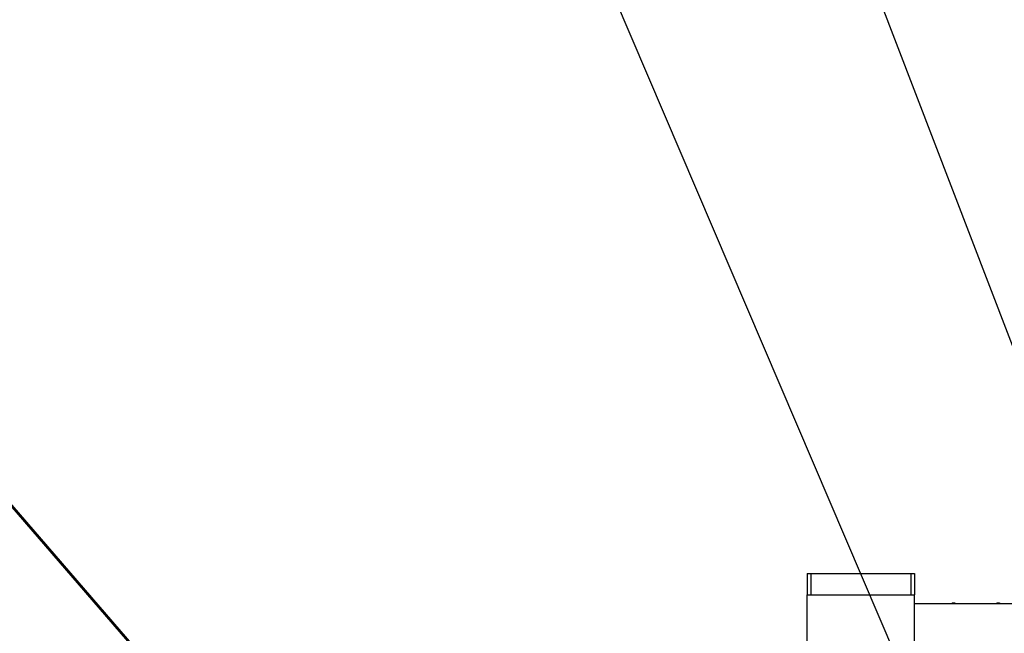
# Model space of a CAD drawing. Units: millimetres. Extents: x 0 to 420, y 0 to 297.
# Drawn here: x 330 to 348, y 246 to 257 of the extents above; entities that cross this region are included whole.
import ezdxf

# ---------------------------------------------------------------- set-up
doc = ezdxf.new("R2010")
doc.units = ezdxf.units.MM
doc.header["$LTSCALE"] = 23.1
doc.layers.get('0').update_dxf_attribs({"linetype": 'CONTINUOUS'})
for name, color, linetype in [('BEZUGSACHSEN', 7, 'CONTINUOUS'), ('FASEN', 7, 'CONTINUOUS'), ('RUNDUNGEN', 7, 'CONTINUOUS')]:
    doc.layers.add(name, color=color, linetype=linetype)
doc.styles.get("Standard").update_dxf_attribs({"font": 'txt', "width": 0.7})
doc.dimstyles.get("Standard").update_dxf_attribs({"dimtxt": 3.5, "dimasz": 3.5, "dimexe": 1.5, "dimexo": 1.5, "dimtad": 1, "dimdsep": 46, "dimtxsty": 'STANDARD', "dimblk": '_FILLED', "dimblk1": '_FILLED', "dimblk2": '_FILLED', "dimcen": 0.09, "dimclrt": 5, "dimadec": 0, "dimazin": 0, "dimtol": 1, "dimtp": 0.01, "dimtm": 0.01, "dimtfac": 1, "dimtofl": 0, "dimtmove": 0, "dimatfit": 3, "dimldrblk": '_FILLED', "dimfxl": 1, "dimtolj": 1, "dimarcsym": 0})

# ---------------------------------------------------------------- blocks, each defined once
blk = doc.blocks.new('_FILLED')
at = {"color": 0, "linetype": 'BYBLOCK'}
blk.add_solid([(0, 0), (-1, 0.125), (-1, -0.125)], dxfattribs=at)

msp = doc.modelspace()

# ---------------------------------------------------------------- linework, layer by layer
at = {"color": 7, "linetype": 'CONTINUOUS'}
for p, q in [((344.72176, 191.8714), (344.72176, 246.3714)), ((344.72176, 246.3714), (346.72176, 246.3714)), ((346.72176, 241.94745), (346.72176, 246.3714)), ((372.05509, 246.20474), (346.72176, 246.20474))]:
    msp.add_line(p, q, dxfattribs=at)
at = {"layer": 'BEZUGSACHSEN', "color": 7, "linetype": 'CONTINUOUS'}
for centre in [(347.45722, 246.15474), (348.29055, 246.15474)]:
    msp.add_arc(centre, 0.06667, 48.656952, 131.343048, dxfattribs=at)
at = {"layer": 'FASEN', "color": 7, "linetype": 'CONTINUOUS'}
for p, q in [((344.72176, 246.7714), (344.72176, 246.3714)), ((344.72176, 246.7714), (346.72176, 246.7714)), ((344.78842, 246.7714), (344.78842, 246.3714)), ((346.65509, 246.7714), (346.65509, 246.3714)), ((346.72176, 246.7714), (346.72176, 246.3714)), ((344.78842, 246.3714), (346.65509, 246.3714))]:
    msp.add_line(p, q, dxfattribs=at)
at = {"layer": 'RUNDUNGEN', "color": 3, "linetype": 'CONTINUOUS'}
msp.add_line((344.72176, 230.85755), (323.07202, 255.85651), dxfattribs=at)
at = {"layer": 'RUNDUNGEN', "color": 7, "linetype": 'CONTINUOUS'}
msp.add_line((344.72176, 230.89316), (323.07941, 255.88359), dxfattribs=at)

# ---------------------------------------------------------------- leaders
at = {"color": 2, "linetype": 'CONTINUOUS'}
for points in [[(370.90591, 206.57926), (347.9467, 279.89986), (342.22701, 279.89986)], [(368.33077, 206.40487), (345.66926, 272.58774), (321.15771, 272.58774)], [(365.66589, 206.38274), (342.93374, 265.69122), (316.80286, 265.69122)], [(362.99946, 206.3714), (340.03044, 260.08108), (320.46578, 260.08108)]]:
    msp.add_leader(points, dimstyle='STANDARD', override={"dimtad": 0}, dxfattribs=at)

doc.saveas('drawing.dxf')
